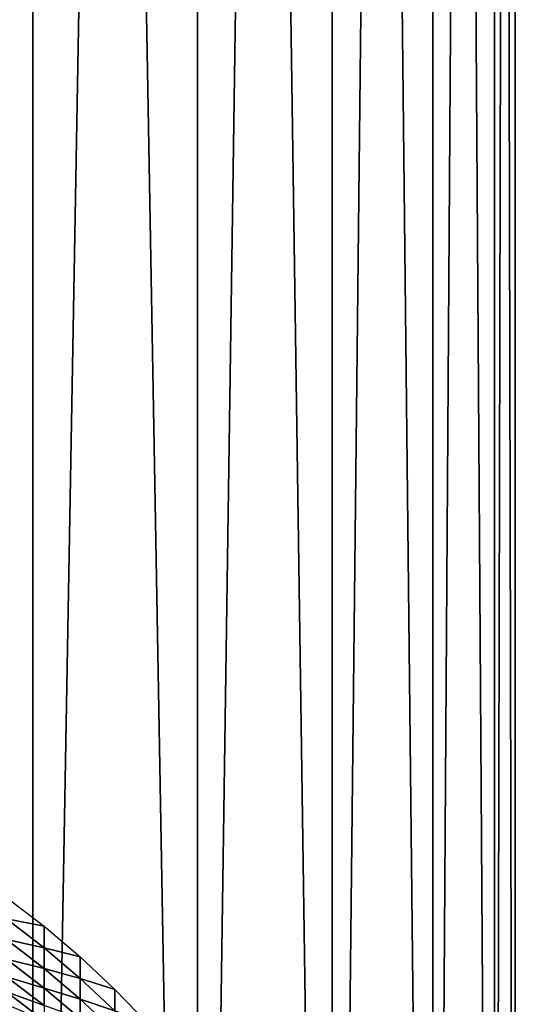
# Model space of a CAD drawing. Extents: x -0.025 to 0.025, y -0.127 to 0.025.
# Drawn here: x 0.008 to 0.014, y -0.101 to -0.089 of the extents above; entities that cross this region are included whole.
import ezdxf

# ---------------------------------------------------------------- set-up
doc = ezdxf.new("R2010")
doc.units = 0
doc.header["$MEASUREMENT"] = 0
doc.layers.get('0').update_dxf_attribs({"linetype": 'CONTINUOUS'})

msp = doc.modelspace()

# ---------------------------------------------------------------- linework, layer by layer
for points in [[(0.00774, -0.002449, 0.108882), (0.005332, -0.002228, 0.11015), (0.005332, -0.121606, 0.130959)], [(0.00774, -0.002449, 0.108882), (0.005332, -0.121606, 0.130959), (0.00774, -0.121826, 0.129691)], [(0.009852, -0.002746, 0.107175), (0.00774, -0.002449, 0.108882), (0.00774, -0.121826, 0.129691)], [(0.009852, -0.002746, 0.107175), (0.00774, -0.121826, 0.129691), (0.009852, -0.122123, 0.127984)], [(0.011584, -0.003108, 0.105095), (0.009852, -0.002746, 0.107175), (0.009852, -0.122123, 0.127984)], [(0.011584, -0.003108, 0.105095), (0.009852, -0.122123, 0.127984), (0.011584, -0.122485, 0.125904)], [(0.012872, -0.003521, 0.102722), (0.011584, -0.003108, 0.105095), (0.011584, -0.122485, 0.125904)], [(0.012872, -0.003521, 0.102722), (0.011584, -0.122485, 0.125904), (0.012872, -0.122898, 0.123531)], [(0.013665, -0.003969, 0.100147), (0.012872, -0.003521, 0.102722), (0.012872, -0.122898, 0.123531)], [(0.013665, -0.003969, 0.100147), (0.012872, -0.122898, 0.123531), (0.013665, -0.123347, 0.120956)], [(0.013932, -0.004435, 0.097469), (0.013665, -0.003969, 0.100147), (0.013665, -0.123347, 0.120956)], [(0.013932, -0.004435, 0.097469), (0.013665, -0.123347, 0.120956), (0.013932, -0.123813, 0.118278)], [(0.013665, -0.004901, 0.094791), (0.013932, -0.004435, 0.097469), (0.013932, -0.123813, 0.118278)], [(0.012872, -0.00535, 0.092216), (0.013665, -0.004901, 0.094791), (0.013665, -0.124279, 0.1156)], [(0.013665, -0.004901, 0.094791), (0.013932, -0.123813, 0.118278), (0.013665, -0.124279, 0.1156)], [(0.011584, -0.005763, 0.089843), (0.012872, -0.00535, 0.092216), (0.012872, -0.124727, 0.113025)], [(0.012872, -0.00535, 0.092216), (0.013665, -0.124279, 0.1156), (0.012872, -0.124727, 0.113025)], [(0.009852, -0.006125, 0.087763), (0.011584, -0.005763, 0.089843), (0.011584, -0.12514, 0.110652)], [(0.011584, -0.005763, 0.089843), (0.012872, -0.124727, 0.113025), (0.011584, -0.12514, 0.110652)], [(0.00774, -0.006422, 0.086056), (0.009852, -0.006125, 0.087763), (0.009852, -0.125502, 0.108572)], [(0.009852, -0.006125, 0.087763), (0.011584, -0.12514, 0.110652), (0.009852, -0.125502, 0.108572)], [(0.005332, -0.006642, 0.084788), (0.00774, -0.006422, 0.086056), (0.00774, -0.125799, 0.106865)], [(0.00774, -0.006422, 0.086056), (0.009852, -0.125502, 0.108572), (0.00774, -0.125799, 0.106865)], [(0.005332, -0.006642, 0.084788), (0.00774, -0.125799, 0.106865), (0.005332, -0.12602, 0.105597)], [(0.007403, -0.100226, 0.106624), (0.007403, -0.099951, 0.108201), (0.007885, -0.100322, 0.108266)], [(0.007403, -0.100493, 0.105094), (0.007403, -0.100226, 0.106624), (0.007885, -0.100597, 0.106689)], [(0.007403, -0.100226, 0.106624), (0.007885, -0.100322, 0.108266), (0.007885, -0.100597, 0.106689)], [(0.007885, -0.100597, 0.106689), (0.007885, -0.100322, 0.108266), (0.008348, -0.100715, 0.108335)], [(0.007403, -0.100743, 0.103657), (0.007403, -0.100493, 0.105094), (0.007885, -0.100863, 0.105158)], [(0.007403, -0.100493, 0.105094), (0.007885, -0.100597, 0.106689), (0.007885, -0.100863, 0.105158)], [(0.007885, -0.100863, 0.105158), (0.007885, -0.100597, 0.106689), (0.008348, -0.10099, 0.106757)], [(0.007885, -0.100597, 0.106689), (0.008348, -0.100715, 0.108335), (0.008348, -0.10099, 0.106757)], [(0.007403, -0.100743, 0.103657), (0.007885, -0.100863, 0.105158), (0.007885, -0.101114, 0.103722)], [(0.007403, -0.100969, 0.102361), (0.007403, -0.100743, 0.103657), (0.007885, -0.101114, 0.103722)], [(0.008348, -0.10099, 0.106757), (0.008348, -0.100715, 0.108335), (0.008791, -0.101131, 0.108407)], [(0.007885, -0.101114, 0.103722), (0.007885, -0.100863, 0.105158), (0.008348, -0.101257, 0.105227)], [(0.007885, -0.100863, 0.105158), (0.008348, -0.10099, 0.106757), (0.008348, -0.101257, 0.105227)], [(0.007403, -0.100969, 0.102361), (0.007885, -0.101114, 0.103722), (0.007885, -0.101339, 0.102426)], [(0.007403, -0.101163, 0.101245), (0.007403, -0.100969, 0.102361), (0.007885, -0.101339, 0.102426)], [(0.008348, -0.101257, 0.105227), (0.008348, -0.10099, 0.106757), (0.008791, -0.101406, 0.10683)], [(0.008348, -0.10099, 0.106757), (0.008791, -0.101131, 0.108407), (0.008791, -0.101406, 0.10683)], [(0.007402, -0.101325, 0.100321), (0.007403, -0.101163, 0.101245), (0.007885, -0.101534, 0.10131)], [(0.007403, -0.101163, 0.101245), (0.007885, -0.101339, 0.102426), (0.007885, -0.101534, 0.10131)], [(0.007885, -0.101114, 0.103722), (0.008348, -0.101257, 0.105227), (0.008348, -0.101507, 0.10379)], [(0.007885, -0.101339, 0.102426), (0.007885, -0.101114, 0.103722), (0.008348, -0.101507, 0.10379)], [(0.008791, -0.101406, 0.10683), (0.008791, -0.101131, 0.108407), (0.009213, -0.101567, 0.108483)], [(0.008348, -0.101507, 0.10379), (0.008348, -0.101257, 0.105227), (0.008791, -0.101672, 0.105299)], [(0.008348, -0.101257, 0.105227), (0.008791, -0.101406, 0.10683), (0.008791, -0.101672, 0.105299)]]:
    msp.add_3dface(points)

doc.saveas('drawing.dxf')
